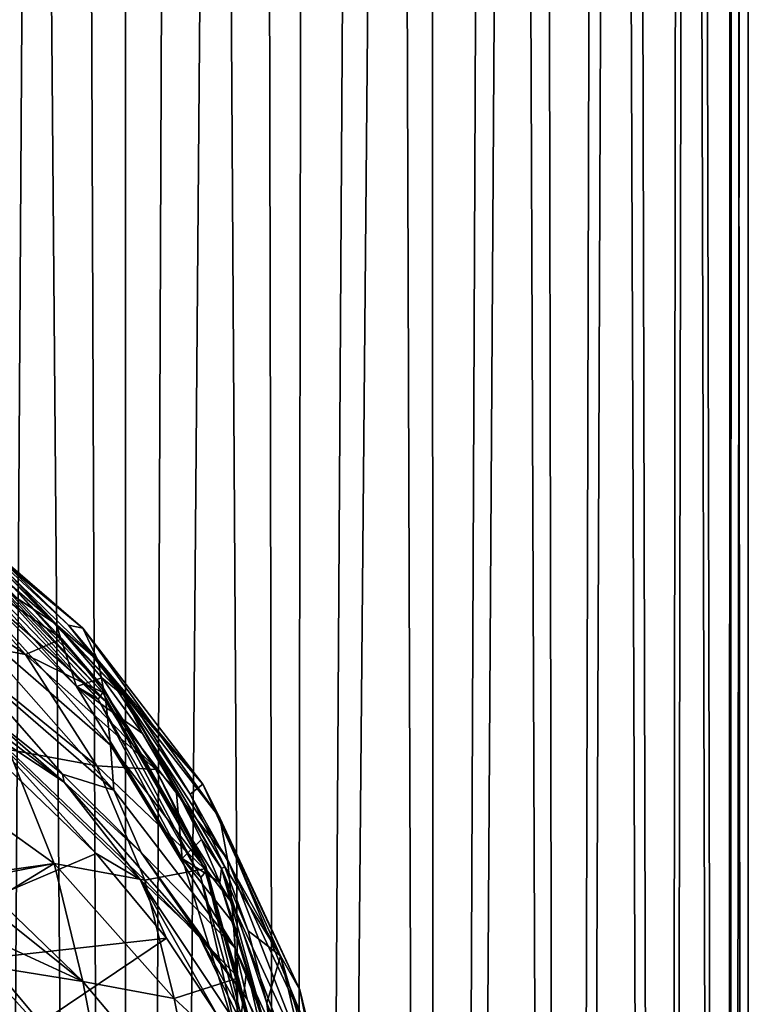
# Model space of a CAD drawing. Units: millimetres. Extents: x -194 to 100, y -1030 to 173.
# Drawn here: x -2 to 12, y -660 to -640 of the extents above; entities that cross this region are included whole.
import ezdxf

# ---------------------------------------------------------------- set-up
doc = ezdxf.new("R2010")
doc.units = ezdxf.units.MM
doc.header["$LTSCALE"] = 41.718519
for name, color, linetype in [('10', 7, 'CONTINUOUS'), ('11', 7, 'CONTINUOUS'), ('229', 7, 'CONTINUOUS'), ('232', 7, 'CONTINUOUS'), ('245', 7, 'CONTINUOUS'), ('377', 7, 'CONTINUOUS'), ('393', 7, 'CONTINUOUS'), ('397', 7, 'CONTINUOUS'), ('733', 7, 'CONTINUOUS')]:
    doc.layers.add(name, color=color, linetype=linetype)

msp = doc.modelspace()

# ---------------------------------------------------------------- linework, layer by layer
at = {"layer": '10', "color": 7, "linetype": 'CONTINUOUS'}
for points in [[(-2.654, -501.731, 12.215), (0, -819.5, 12.498), (-0.024, -501.43, 12.5), (-2.654, -501.731, 12.215)], [(-0.024, -501.43, 12.5), (0, -819.5, 12.498), (2.609, -501.721, 12.225), (-0.024, -501.43, 12.5)], [(-3.233, -819.5, 12.073), (0, -819.5, 12.498), (-2.654, -501.731, 12.215), (-3.233, -819.5, 12.073)], [(0, -819.5, 12.498), (3.233, -819.5, 12.073), (2.609, -501.721, 12.225), (0, -819.5, 12.498)], [(2.609, -501.721, 12.225), (3.233, -819.5, 12.073), (5.188, -502.545, 11.372), (2.609, -501.721, 12.225)], [(3.233, -819.5, 12.073), (6.246, -819.5, 10.826), (5.188, -502.545, 11.372), (3.233, -819.5, 12.073)], [(5.188, -502.545, 11.372), (6.246, -819.5, 10.826), (7.604, -503.713, 9.921), (5.188, -502.545, 11.372)], [(6.246, -819.5, 10.826), (8.835, -819.5, 8.841), (7.604, -503.713, 9.921), (6.246, -819.5, 10.826)], [(7.604, -503.713, 9.921), (8.835, -819.5, 8.841), (9.642, -504.928, 7.956), (7.604, -503.713, 9.921)], [(8.835, -819.5, 8.841), (10.823, -819.5, 6.254), (9.642, -504.928, 7.956), (8.835, -819.5, 8.841)], [(9.642, -504.928, 7.956), (10.823, -819.5, 6.254), (11.191, -505.967, 5.57), (9.642, -504.928, 7.956)], [(10.823, -819.5, 6.254), (12.073, -819.5, 3.239), (11.191, -505.967, 5.57), (10.823, -819.5, 6.254)], [(11.191, -505.967, 5.57), (12.073, -819.5, 3.239), (12.167, -506.662, 2.865), (11.191, -505.967, 5.57)], [(12.073, -819.5, 3.239), (12.5, -819.5), (12.167, -506.662, 2.865), (12.073, -819.5, 3.239)], [(12.167, -506.662, 2.865), (12.5, -819.5), (12.5, -506.905), (12.167, -506.662, 2.865)]]:
    msp.add_3dface(points, dxfattribs=at)
at = {"layer": '11', "color": 7, "linetype": 'CONTINUOUS'}
for points in [[(-1.223, -501.494, -12.44), (-3.233, -819.5, -12.073), (-3.692, -502.005, -11.942), (-1.223, -501.494, -12.44)], [(0, -819.5, -12.498), (-3.233, -819.5, -12.073), (-1.223, -501.494, -12.44), (0, -819.5, -12.498)], [(1.25, -501.497, -12.437), (0, -819.5, -12.498), (-1.223, -501.494, -12.44), (1.25, -501.497, -12.437)], [(3.233, -819.5, -12.073), (0, -819.5, -12.498), (1.25, -501.497, -12.437), (3.233, -819.5, -12.073)], [(3.711, -502.011, -11.936), (3.233, -819.5, -12.073), (1.25, -501.497, -12.437), (3.711, -502.011, -11.936)], [(6.083, -502.935, -10.92), (3.233, -819.5, -12.073), (3.711, -502.011, -11.936), (6.083, -502.935, -10.92)], [(6.246, -819.5, -10.826), (3.233, -819.5, -12.073), (6.083, -502.935, -10.92), (6.246, -819.5, -10.826)], [(8.257, -504.081, -9.384), (6.246, -819.5, -10.826), (6.083, -502.935, -10.92), (8.257, -504.081, -9.384)], [(8.835, -819.5, -8.841), (6.246, -819.5, -10.826), (8.257, -504.081, -9.384), (8.835, -819.5, -8.841)], [(10.051, -505.196, -7.431), (8.835, -819.5, -8.841), (8.257, -504.081, -9.384), (10.051, -505.196, -7.431)], [(10.823, -819.5, -6.254), (8.835, -819.5, -8.841), (10.051, -505.196, -7.431), (10.823, -819.5, -6.254)], [(11.382, -506.102, -5.168), (10.823, -819.5, -6.254), (10.051, -505.196, -7.431), (11.382, -506.102, -5.168)], [(12.073, -819.5, -3.239), (10.823, -819.5, -6.254), (11.382, -506.102, -5.168), (12.073, -819.5, -3.239)], [(12.215, -506.697, -2.654), (12.073, -819.5, -3.239), (11.382, -506.102, -5.168), (12.215, -506.697, -2.654)], [(12.5, -506.905), (12.073, -819.5, -3.239), (12.215, -506.697, -2.654), (12.5, -506.905)], [(12.5, -819.5), (12.073, -819.5, -3.239), (12.5, -506.905), (12.5, -819.5)]]:
    msp.add_3dface(points, dxfattribs=at)
at = {"layer": '229', "linetype": 'CONTINUOUS'}
for points in [[(-0.605, -656.528, -39.418), (-2.38, -654.823, -38.164), (-6.515, -659.055, -36.696), (-0.605, -656.528, -39.418)], [(0.807, -658.23, -40.678), (-0.605, -656.528, -39.418), (-6.515, -659.055, -36.696), (0.807, -658.23, -40.678)], [(-4.853, -662.04, -38.749), (0.807, -658.23, -40.678), (-6.515, -659.055, -36.696), (-4.853, -662.04, -38.749)], [(1.838, -659.785, -41.833), (0.807, -658.23, -40.678), (-4.853, -662.04, -38.749), (1.838, -659.785, -41.833)]]:
    msp.add_3dface(points, dxfattribs=at)
at = {"layer": '232', "linetype": 'CONTINUOUS'}
for points in [[(-4.025, -649.29, -44.48), (-0.872, -652, -46.428), (-4.242, -649.235, -46.047), (-4.025, -649.29, -44.48)], [(-4.242, -649.235, -46.047), (-0.872, -652, -46.428), (-2.723, -650.422, -46.916), (-4.242, -649.235, -46.047)], [(-3.73, -649.916, -43.106), (-0.561, -652.658, -45.065), (-4.025, -649.29, -44.48), (-3.73, -649.916, -43.106)], [(-4.025, -649.29, -44.48), (-0.561, -652.658, -45.065), (-0.872, -652, -46.428), (-4.025, -649.29, -44.48)], [(-3.573, -650.723, -41.756), (-0.408, -653.476, -43.724), (-3.73, -649.916, -43.106), (-3.573, -650.723, -41.756)], [(-3.73, -649.916, -43.106), (-0.408, -653.476, -43.724), (-0.561, -652.658, -45.065), (-3.73, -649.916, -43.106)], [(-2.723, -650.422, -46.916), (-0.872, -652, -46.428), (-1.156, -651.942, -48.03), (-2.723, -650.422, -46.916)], [(-3.473, -651.608, -40.414), (-0.316, -654.355, -42.391), (-3.573, -650.723, -41.756), (-3.473, -651.608, -40.414)], [(-3.573, -650.723, -41.756), (-0.316, -654.355, -42.391), (-0.408, -653.476, -43.724), (-3.573, -650.723, -41.756)], [(-3.399, -652.529, -39.076), (-0.247, -655.259, -41.061), (-3.473, -651.608, -40.414), (-3.399, -652.529, -39.076)], [(-3.473, -651.608, -40.414), (-0.247, -655.259, -41.061), (-0.316, -654.355, -42.391), (-3.473, -651.608, -40.414)], [(-0.872, -652, -46.428), (1.538, -655.139, -48.721), (-1.156, -651.942, -48.03), (-0.872, -652, -46.428)], [(-1.156, -651.942, -48.03), (1.538, -655.139, -48.721), (0.207, -653.614, -49.258), (-1.156, -651.942, -48.03)], [(-0.561, -652.658, -45.065), (1.881, -655.812, -47.37), (-0.872, -652, -46.428), (-0.561, -652.658, -45.065)], [(-0.872, -652, -46.428), (1.881, -655.812, -47.37), (1.538, -655.139, -48.721), (-0.872, -652, -46.428)], [(-3.067, -653.514, -38.112), (-1.279, -654.933, -39.232), (-3.399, -652.529, -39.076), (-3.067, -653.514, -38.112)], [(-3.399, -652.529, -39.076), (-1.279, -654.933, -39.232), (-0.247, -655.259, -41.061), (-3.399, -652.529, -39.076)], [(-0.408, -653.476, -43.724), (2.039, -656.639, -46.037), (-0.561, -652.658, -45.065), (-0.408, -653.476, -43.724)], [(-0.561, -652.658, -45.065), (2.039, -656.639, -46.037), (1.881, -655.812, -47.37), (-0.561, -652.658, -45.065)], [(-0.316, -654.355, -42.391), (2.126, -657.522, -44.711), (-0.408, -653.476, -43.724), (-0.316, -654.355, -42.391)], [(-0.408, -653.476, -43.724), (2.126, -657.522, -44.711), (2.039, -656.639, -46.037), (-0.408, -653.476, -43.724)], [(0.207, -653.614, -49.258), (1.538, -655.139, -48.721), (1.287, -655.339, -50.525), (0.207, -653.614, -49.258)], [(-0.247, -655.259, -41.061), (2.187, -658.427, -43.389), (-0.316, -654.355, -42.391), (-0.247, -655.259, -41.061)], [(-0.316, -654.355, -42.391), (2.187, -658.427, -43.389), (2.126, -657.522, -44.711), (-0.316, -654.355, -42.391)], [(-1.279, -654.933, -39.232), (0.3, -656.511, -40.447), (-0.247, -655.259, -41.061), (-1.279, -654.933, -39.232)], [(-0.247, -655.259, -41.061), (0.3, -656.511, -40.447), (2.187, -658.427, -43.389), (-0.247, -655.259, -41.061)], [(1.538, -655.139, -48.721), (3.103, -658.586, -51.258), (1.287, -655.339, -50.525), (1.538, -655.139, -48.721)], [(1.881, -655.812, -47.37), (3.486, -659.267, -49.921), (1.538, -655.139, -48.721), (1.881, -655.812, -47.37)], [(1.538, -655.139, -48.721), (3.486, -659.267, -49.921), (3.103, -658.586, -51.258), (1.538, -655.139, -48.721)], [(1.287, -655.339, -50.525), (3.103, -658.586, -51.258), (1.984, -656.795, -51.595), (1.287, -655.339, -50.525)], [(2.039, -656.639, -46.037), (3.655, -660.103, -48.598), (1.881, -655.812, -47.37), (2.039, -656.639, -46.037)], [(1.881, -655.812, -47.37), (3.655, -660.103, -48.598), (3.486, -659.267, -49.921), (1.881, -655.812, -47.37)], [(0.3, -656.511, -40.447), (2.431, -659.455, -42.67), (2.187, -658.427, -43.389), (0.3, -656.511, -40.447)], [(2.126, -657.522, -44.711), (3.74, -660.998, -47.28), (2.039, -656.639, -46.037), (2.126, -657.522, -44.711)], [(2.039, -656.639, -46.037), (3.74, -660.998, -47.28), (3.655, -660.103, -48.598), (2.039, -656.639, -46.037)], [(1.984, -656.795, -51.595), (3.103, -658.586, -51.258), (2.45, -658.082, -52.541), (1.984, -656.795, -51.595)], [(2.187, -658.427, -43.389), (3.794, -661.914, -45.965), (2.126, -657.522, -44.711), (2.187, -658.427, -43.389)], [(2.126, -657.522, -44.711), (3.794, -661.914, -45.965), (3.74, -660.998, -47.28), (2.126, -657.522, -44.711)], [(2.45, -658.082, -52.541), (3.103, -658.586, -51.258), (2.825, -659.533, -53.61), (2.45, -658.082, -52.541)], [(2.431, -659.455, -42.67), (3.598, -661.933, -44.511), (2.187, -658.427, -43.389), (2.431, -659.455, -42.67)], [(2.187, -658.427, -43.389), (3.598, -661.933, -44.511), (3.794, -661.914, -45.965), (2.187, -658.427, -43.389)], [(3.103, -658.586, -51.258), (3.946, -662.189, -53.917), (2.825, -659.533, -53.61), (3.103, -658.586, -51.258)], [(3.486, -659.267, -49.921), (4.366, -662.881, -52.598), (3.103, -658.586, -51.258), (3.486, -659.267, -49.921)], [(3.103, -658.586, -51.258), (4.366, -662.881, -52.598), (3.946, -662.189, -53.917), (3.103, -658.586, -51.258)], [(3.655, -660.103, -48.598), (4.551, -663.726, -51.286), (3.486, -659.267, -49.921), (3.655, -660.103, -48.598)], [(3.486, -659.267, -49.921), (4.551, -663.726, -51.286), (4.366, -662.881, -52.598), (3.486, -659.267, -49.921)], [(2.825, -659.533, -53.61), (3.946, -662.189, -53.917), (3.208, -661.381, -54.974), (2.825, -659.533, -53.61)]]:
    msp.add_3dface(points, dxfattribs=at)
at = {"layer": '245', "linetype": 'CONTINUOUS'}
for points in [[(-3.067, -653.514, -38.112), (-4.628, -652.507, -37.3), (-1.243, -655.095, -39.108), (-3.067, -653.514, -38.112)], [(-1.243, -655.095, -39.108), (-4.628, -652.507, -37.3), (-2.857, -654.03, -37.94), (-1.243, -655.095, -39.108)], [(-1.279, -654.933, -39.232), (-3.067, -653.514, -38.112), (-1.243, -655.095, -39.108), (-1.279, -654.933, -39.232)], [(-2.38, -654.823, -38.164), (-0.605, -656.528, -39.418), (-2.857, -654.03, -37.94), (-2.38, -654.823, -38.164)], [(-0.605, -656.528, -39.418), (0.28, -657.053, -40.125), (-2.857, -654.03, -37.94), (-0.605, -656.528, -39.418)], [(0.28, -657.053, -40.125), (-1.243, -655.095, -39.108), (-2.857, -654.03, -37.94), (0.28, -657.053, -40.125)], [(0.3, -656.511, -40.447), (-1.279, -654.933, -39.232), (-1.243, -655.095, -39.108), (0.3, -656.511, -40.447)], [(0.3, -656.511, -40.447), (-1.243, -655.095, -39.108), (1.451, -658.164, -41.334), (0.3, -656.511, -40.447)], [(1.451, -658.164, -41.334), (-1.243, -655.095, -39.108), (0.28, -657.053, -40.125), (1.451, -658.164, -41.334)], [(-0.605, -656.528, -39.418), (0.807, -658.23, -40.678), (0.28, -657.053, -40.125), (-0.605, -656.528, -39.418)], [(2.431, -659.455, -42.67), (0.3, -656.511, -40.447), (1.451, -658.164, -41.334), (2.431, -659.455, -42.67)], [(0.807, -658.23, -40.678), (1.838, -659.785, -41.833), (0.28, -657.053, -40.125), (0.807, -658.23, -40.678)], [(1.838, -659.785, -41.833), (2.588, -660.504, -42.665), (0.28, -657.053, -40.125), (1.838, -659.785, -41.833)], [(2.588, -660.504, -42.665), (1.451, -658.164, -41.334), (0.28, -657.053, -40.125), (2.588, -660.504, -42.665)], [(2.431, -659.455, -42.67), (1.451, -658.164, -41.334), (3.341, -661.587, -43.851), (2.431, -659.455, -42.67)], [(3.341, -661.587, -43.851), (1.451, -658.164, -41.334), (2.588, -660.504, -42.665), (3.341, -661.587, -43.851)], [(3.598, -661.933, -44.511), (2.431, -659.455, -42.67), (3.341, -661.587, -43.851), (3.598, -661.933, -44.511)]]:
    msp.add_3dface(points, dxfattribs=at)
at = {"layer": '377', "linetype": 'CONTINUOUS'}
for points in [[(-2.723, -650.422, -46.916), (-1.156, -651.942, -48.03), (-2.921, -650.314, -46.934), (-2.723, -650.422, -46.916)], [(-2.921, -650.314, -46.934), (-1.156, -651.942, -48.03), (-0.057, -653.358, -49.181), (-2.921, -650.314, -46.934)], [(-2.921, -650.314, -46.934), (-0.057, -653.358, -49.181), (-2.414, -650.915, -47.423), (-2.921, -650.314, -46.934)], [(-2.414, -650.915, -47.423), (-0.057, -653.358, -49.181), (-1.407, -651.922, -48.167), (-2.414, -650.915, -47.423)], [(-1.407, -651.922, -48.167), (-0.057, -653.358, -49.181), (-0.486, -652.998, -48.96), (-1.407, -651.922, -48.167)], [(-1.156, -651.942, -48.03), (0.207, -653.614, -49.258), (-0.057, -653.358, -49.181), (-1.156, -651.942, -48.03)], [(-0.486, -652.998, -48.96), (-0.057, -653.358, -49.181), (0.325, -654.117, -49.786), (-0.486, -652.998, -48.96)], [(0.207, -653.614, -49.258), (1.287, -655.339, -50.525), (-0.057, -653.358, -49.181), (0.207, -653.614, -49.258)], [(1.287, -655.339, -50.525), (1.984, -656.795, -51.595), (-0.057, -653.358, -49.181), (1.287, -655.339, -50.525)], [(-0.057, -653.358, -49.181), (1.984, -656.795, -51.595), (1.912, -656.832, -51.744), (-0.057, -653.358, -49.181)], [(-0.057, -653.358, -49.181), (1.912, -656.832, -51.744), (0.325, -654.117, -49.786), (-0.057, -653.358, -49.181)], [(0.325, -654.117, -49.786), (1.912, -656.832, -51.744), (1.006, -655.242, -50.617), (0.325, -654.117, -49.786)], [(1.006, -655.242, -50.617), (1.912, -656.832, -51.744), (1.514, -656.247, -51.358), (1.006, -655.242, -50.617)], [(1.514, -656.247, -51.358), (1.912, -656.832, -51.744), (1.88, -657.109, -51.995), (1.514, -656.247, -51.358)], [(1.912, -656.832, -51.744), (2.944, -660.558, -54.494), (1.88, -657.109, -51.995), (1.912, -656.832, -51.744)], [(1.984, -656.795, -51.595), (2.45, -658.082, -52.541), (1.912, -656.832, -51.744), (1.984, -656.795, -51.595)], [(2.45, -658.082, -52.541), (2.825, -659.533, -53.61), (1.912, -656.832, -51.744), (2.45, -658.082, -52.541)], [(1.912, -656.832, -51.744), (2.825, -659.533, -53.61), (2.944, -660.558, -54.494), (1.912, -656.832, -51.744)], [(1.88, -657.109, -51.995), (2.944, -660.558, -54.494), (2.173, -657.945, -52.611), (1.88, -657.109, -51.995)], [(2.173, -657.945, -52.611), (2.944, -660.558, -54.494), (2.425, -658.846, -53.276), (2.173, -657.945, -52.611)], [(2.425, -658.846, -53.276), (2.944, -660.558, -54.494), (2.663, -659.886, -54.043), (2.425, -658.846, -53.276)], [(2.825, -659.533, -53.61), (3.208, -661.381, -54.974), (2.944, -660.558, -54.494), (2.825, -659.533, -53.61)]]:
    msp.add_3dface(points, dxfattribs=at)
at = {"layer": '393', "linetype": 'CONTINUOUS'}
for points in [[(-3.742, -652.206, -50.894), (-5.692, -650.001, -49.031), (-2.021, -652.529, -50.31), (-3.742, -652.206, -50.894)], [(-2.021, -652.529, -50.31), (-5.692, -650.001, -49.031), (-4.043, -650.309, -48.507), (-2.021, -652.529, -50.31)], [(-2.021, -652.529, -50.31), (-4.043, -650.309, -48.507), (-1.296, -652.219, -49.034), (-2.021, -652.529, -50.31)], [(-1.296, -652.219, -49.034), (-4.043, -650.309, -48.507), (-2.258, -651.194, -48.279), (-1.296, -652.219, -49.034)], [(-2.367, -654.44, -52.763), (-3.742, -652.206, -50.894), (-0.591, -654.771, -52.116), (-2.367, -654.44, -52.763)], [(-0.591, -654.771, -52.116), (-3.742, -652.206, -50.894), (-2.021, -652.529, -50.31), (-0.591, -654.771, -52.116)], [(-0.401, -653.33, -49.853), (-2.021, -652.529, -50.31), (-1.296, -652.219, -49.034), (-0.401, -653.33, -49.853)], [(-0.591, -654.771, -52.116), (-2.021, -652.529, -50.31), (0.597, -654.842, -50.966), (-0.591, -654.771, -52.116)], [(0.597, -654.842, -50.966), (-2.021, -652.529, -50.31), (-0.401, -653.33, -49.853), (0.597, -654.842, -50.966)], [(-2.367, -654.44, -52.763), (-1.444, -656.727, -54.653), (-3.877, -654.992, -53.91), (-2.367, -654.44, -52.763)], [(-1.444, -656.727, -54.653), (-2.367, -654.44, -52.763), (0.372, -657.064, -53.937), (-1.444, -656.727, -54.653)], [(0.372, -657.064, -53.937), (-2.367, -654.44, -52.763), (-0.591, -654.771, -52.116), (0.372, -657.064, -53.937)], [(0.372, -657.064, -53.937), (-0.591, -654.771, -52.116), (1.572, -656.834, -52.432), (0.372, -657.064, -53.937)], [(1.572, -656.834, -52.432), (-0.591, -654.771, -52.116), (0.597, -654.842, -50.966), (1.572, -656.834, -52.432)], [(-3.877, -654.992, -53.91), (-1.444, -656.727, -54.653), (-3.201, -656.977, -55.602), (-3.877, -654.992, -53.91)], [(-3.201, -656.977, -55.602), (-1.444, -656.727, -54.653), (-3.081, -657.041, -55.616), (-3.201, -656.977, -55.602)], [(-3.081, -657.041, -55.616), (-1.444, -656.727, -54.653), (-2.605, -657.431, -55.794), (-3.081, -657.041, -55.616)], [(-1.444, -656.727, -54.653), (-0.871, -659.096, -56.568), (-2.605, -657.431, -55.794), (-1.444, -656.727, -54.653)], [(-0.871, -659.096, -56.568), (-1.444, -656.727, -54.653), (0.966, -659.439, -55.79), (-0.871, -659.096, -56.568)], [(0.966, -659.439, -55.79), (-1.444, -656.727, -54.653), (0.372, -657.064, -53.937), (0.966, -659.439, -55.79)], [(2.259, -659.028, -54.045), (0.372, -657.064, -53.937), (1.572, -656.834, -52.432), (2.259, -659.028, -54.045)], [(0.966, -659.439, -55.79), (0.372, -657.064, -53.937), (2.259, -659.028, -54.045), (0.966, -659.439, -55.79)], [(-2.605, -657.431, -55.794), (-0.871, -659.096, -56.568), (-2.336, -657.929, -56.144), (-2.605, -657.431, -55.794)], [(-2.336, -657.929, -56.144), (-0.871, -659.096, -56.568), (-2.35, -658.419, -56.597), (-2.336, -657.929, -56.144)], [(-2.35, -658.419, -56.597), (-0.871, -659.096, -56.568), (-2.659, -658.813, -57.081), (-2.35, -658.419, -56.597)], [(-2.659, -658.813, -57.081), (-0.407, -661.496, -58.463), (-2.774, -658.882, -57.192), (-2.659, -658.813, -57.081)], [(-0.871, -659.096, -56.568), (-0.407, -661.496, -58.463), (-2.659, -658.813, -57.081), (-0.871, -659.096, -56.568)], [(-2.774, -658.882, -57.192), (-0.407, -661.496, -58.463), (-2.464, -660.542, -58.556), (-2.774, -658.882, -57.192)], [(2.706, -661.046, -55.528), (0.966, -659.439, -55.79), (2.259, -659.028, -54.045), (2.706, -661.046, -55.528)], [(-0.407, -661.496, -58.463), (-0.871, -659.096, -56.568), (1.439, -661.841, -57.631), (-0.407, -661.496, -58.463)], [(1.439, -661.841, -57.631), (-0.871, -659.096, -56.568), (0.966, -659.439, -55.79), (1.439, -661.841, -57.631)], [(1.439, -661.841, -57.631), (0.966, -659.439, -55.79), (2.706, -661.046, -55.528), (1.439, -661.841, -57.631)]]:
    msp.add_3dface(points, dxfattribs=at)
at = {"layer": '397', "linetype": 'CONTINUOUS'}
for points in [[(-2.258, -651.194, -48.279), (-3.502, -650.053, -47.278), (-0.472, -653.183, -49.588), (-2.258, -651.194, -48.279)], [(-3.501, -650.163, -47.128), (-0.471, -653.293, -49.437), (-3.502, -650.053, -47.278), (-3.501, -650.163, -47.128)], [(-3.502, -650.053, -47.278), (-0.471, -653.293, -49.437), (-0.472, -653.183, -49.588), (-3.502, -650.053, -47.278)], [(-3.977, -650.23, -46.917), (-0.996, -653.176, -49.092), (-3.579, -650.314, -47.052), (-3.977, -650.23, -46.917)], [(-3.579, -650.314, -47.052), (-0.564, -653.428, -49.35), (-3.501, -650.163, -47.128), (-3.579, -650.314, -47.052)], [(-3.579, -650.314, -47.052), (-0.996, -653.176, -49.092), (-0.564, -653.428, -49.35), (-3.579, -650.314, -47.052)], [(-3.501, -650.163, -47.128), (-0.564, -653.428, -49.35), (-0.471, -653.293, -49.437), (-3.501, -650.163, -47.128)], [(-1.296, -652.219, -49.034), (-2.258, -651.194, -48.279), (-0.472, -653.183, -49.588), (-1.296, -652.219, -49.034)], [(-0.401, -653.33, -49.853), (-1.296, -652.219, -49.034), (-0.472, -653.183, -49.588), (-0.401, -653.33, -49.853)], [(-0.996, -653.176, -49.092), (1.125, -656.626, -51.638), (-0.564, -653.428, -49.35), (-0.996, -653.176, -49.092)], [(-0.564, -653.428, -49.35), (1.499, -657.01, -51.993), (-0.471, -653.293, -49.437), (-0.564, -653.428, -49.35)], [(-0.401, -653.33, -49.853), (-0.472, -653.183, -49.588), (1.601, -656.782, -52.244), (-0.401, -653.33, -49.853)], [(-0.471, -653.293, -49.437), (1.602, -656.893, -52.094), (-0.472, -653.183, -49.588), (-0.471, -653.293, -49.437)], [(-0.472, -653.183, -49.588), (1.602, -656.893, -52.094), (1.601, -656.782, -52.244), (-0.472, -653.183, -49.588)], [(-0.471, -653.293, -49.437), (1.499, -657.01, -51.993), (1.602, -656.893, -52.094), (-0.471, -653.293, -49.437)], [(-0.564, -653.428, -49.35), (1.125, -656.626, -51.638), (1.499, -657.01, -51.993), (-0.564, -653.428, -49.35)], [(0.597, -654.842, -50.966), (-0.401, -653.33, -49.853), (1.601, -656.782, -52.244), (0.597, -654.842, -50.966)], [(1.572, -656.834, -52.432), (0.597, -654.842, -50.966), (1.601, -656.782, -52.244), (1.572, -656.834, -52.432)], [(1.125, -656.626, -51.638), (2.252, -660.281, -54.335), (1.499, -657.01, -51.993), (1.125, -656.626, -51.638)], [(1.572, -656.834, -52.432), (1.601, -656.782, -52.244), (2.675, -660.644, -55.094), (1.572, -656.834, -52.432)], [(2.259, -659.028, -54.045), (1.572, -656.834, -52.432), (2.675, -660.644, -55.094), (2.259, -659.028, -54.045)], [(1.602, -656.893, -52.094), (2.676, -660.754, -54.944), (1.601, -656.782, -52.244), (1.602, -656.893, -52.094)], [(1.601, -656.782, -52.244), (2.676, -660.754, -54.944), (2.675, -660.644, -55.094), (1.601, -656.782, -52.244)], [(1.499, -657.01, -51.993), (2.569, -660.859, -54.833), (1.602, -656.893, -52.094), (1.499, -657.01, -51.993)], [(1.499, -657.01, -51.993), (2.252, -660.281, -54.335), (2.569, -660.859, -54.833), (1.499, -657.01, -51.993)], [(1.602, -656.893, -52.094), (2.569, -660.859, -54.833), (2.676, -660.754, -54.944), (1.602, -656.893, -52.094)], [(2.706, -661.046, -55.528), (2.259, -659.028, -54.045), (2.675, -660.644, -55.094), (2.706, -661.046, -55.528)]]:
    msp.add_3dface(points, dxfattribs=at)
at = {"layer": '733', "linetype": 'CONTINUOUS'}
for points in [[(-2.414, -650.915, -47.423), (-1.407, -651.922, -48.167), (-3.977, -650.23, -46.917), (-2.414, -650.915, -47.423)], [(-1.407, -651.922, -48.167), (-0.996, -653.176, -49.092), (-3.977, -650.23, -46.917), (-1.407, -651.922, -48.167)], [(-1.407, -651.922, -48.167), (-0.486, -652.998, -48.96), (-0.996, -653.176, -49.092), (-1.407, -651.922, -48.167)], [(-0.486, -652.998, -48.96), (0.325, -654.117, -49.786), (-0.996, -653.176, -49.092), (-0.486, -652.998, -48.96)], [(0.325, -654.117, -49.786), (1.006, -655.242, -50.617), (-0.996, -653.176, -49.092), (0.325, -654.117, -49.786)], [(1.006, -655.242, -50.617), (1.125, -656.626, -51.638), (-0.996, -653.176, -49.092), (1.006, -655.242, -50.617)], [(1.006, -655.242, -50.617), (1.514, -656.247, -51.358), (1.125, -656.626, -51.638), (1.006, -655.242, -50.617)], [(1.514, -656.247, -51.358), (1.88, -657.109, -51.995), (1.125, -656.626, -51.638), (1.514, -656.247, -51.358)], [(1.88, -657.109, -51.995), (2.173, -657.945, -52.611), (1.125, -656.626, -51.638), (1.88, -657.109, -51.995)], [(2.173, -657.945, -52.611), (2.252, -660.281, -54.335), (1.125, -656.626, -51.638), (2.173, -657.945, -52.611)], [(2.173, -657.945, -52.611), (2.425, -658.846, -53.276), (2.252, -660.281, -54.335), (2.173, -657.945, -52.611)], [(2.425, -658.846, -53.276), (2.663, -659.886, -54.043), (2.252, -660.281, -54.335), (2.425, -658.846, -53.276)]]:
    msp.add_3dface(points, dxfattribs=at)

doc.saveas('drawing.dxf')
